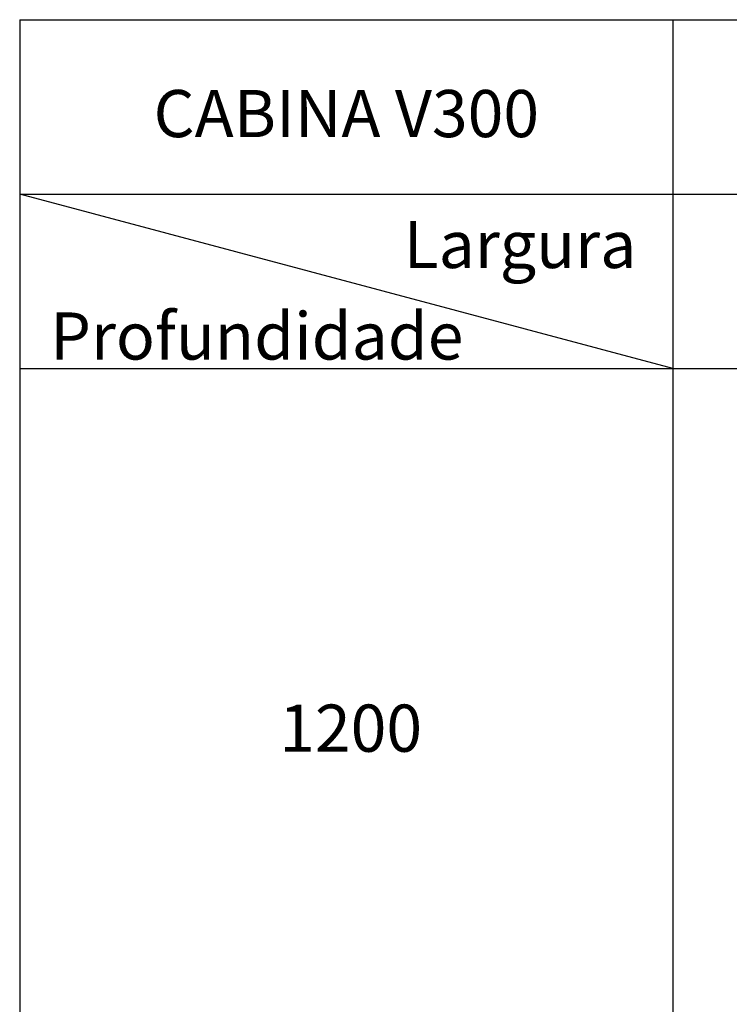
# Paper-space layout 'V300 - Uso Restrito' of a CAD drawing. Extents: x -540 to 121, y -1010 to 370.
# Drawn here: x -185 to -35, y 162 to 370 of the extents above; entities that cross this region are included whole.
import ezdxf

# ---------------------------------------------------------------- set-up
doc = ezdxf.new("R2010")
doc.units = 0
doc.header["$LTSCALE"] = 0.4
doc.layers.add('CONT_Y', color=2, linetype='CONTINUOUS')
doc.layers.add('TEXTO', color=4, linetype='CONTINUOUS')
doc.styles.get("Standard").update_dxf_attribs({"font": 'simplex.shx', "oblique": 5, "height": 1.5})

psp = doc.layouts.new('V300 - Uso Restrito')

# ---------------------------------------------------------------- linework, layer by layer
at = {"layer": 'CONT_Y', "ltscale": 20}
for p, q in [((-184.954, 370.419), (115.938, 370.419)), ((-184.954, 370.419), (-184.954, -12.946)), ((-46.454, 370.419), (-46.454, -12.946)), ((-184.954, 333.435), (115.938, 333.435)), ((-184.954, 296.45), (115.938, 296.45))]:
    psp.add_line(p, q, dxfattribs=at)
at = {"layer": 'CONT_Y'}
psp.add_line((-46.454, 296.45), (-184.954, 333.435), dxfattribs=at)

# ---------------------------------------------------------------- texts
at = {"layer": 'TEXTO', "char_height": 10, "attachment_point": 5}
for s, width, insert in [('CABINA V300', 113.74235, (-115.704, 350.51)), ('Largura', 39.47133, (-78.879, 322.753)), ('Profundidade', 39.47133, (-134.683, 303.339)), ('1200', 39.47133, (-114.779, 220.17))]:
    psp.add_mtext_dynamic_manual_height_columns(s, width=width, gutter_width=7.5, heights=[0], dxfattribs=dict(at, insert=insert))

doc.saveas('drawing.dxf')
